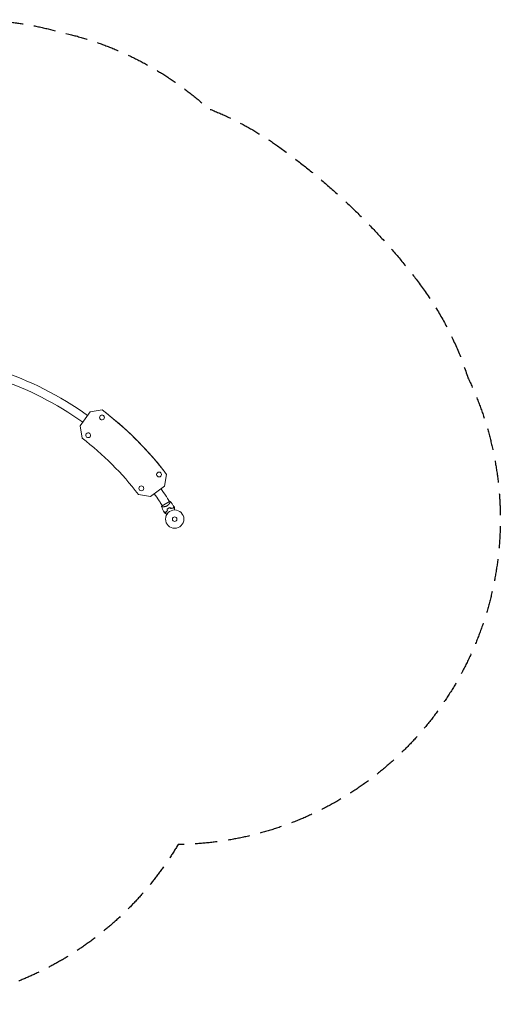
# Model space of a CAD drawing. Units: millimetres. Extents: x -3480 to 3480, y -2804 to 2887.
# Drawn here: x 704 to 3480, y -2804 to 2887 of the extents above; entities that cross this region are included whole.
import ezdxf

# ---------------------------------------------------------------- set-up
doc = ezdxf.new("R2010")
doc.units = ezdxf.units.MM
doc.header["$LTSCALE"] = 20
doc.linetypes.add('HIDDEN', pattern=[9.525, 6.35, -3.175])
doc.layers.add('2d', color=230, linetype='Continuous')
doc.layers.add('CSA-SafetyZone', color=63, linetype='HIDDEN')

msp = doc.modelspace()

# ---------------------------------------------------------------- linework, layer by layer
at = {"layer": '2d', "lineweight": 0}
for p, q in [((1111.5, 619.9), (1180.4, 631.1)), ((1180.4, 631.1), (1111.5, 619.9)), ((1111.5, 619.9), (1180.4, 631.1)), ((1180.5, 631), (1111.5, 619.9)), ((1180.4, 631.1), (1180.5, 631)), ((1053, 538.8), (1111.5, 619.9)), ((1053, 538.8), (1111.5, 619.9)), ((1111.5, 619.9), (1053.1, 538.7)), ((1111.5, 619.9), (1053.1, 538.7)), ((1111.5, 619.9), (1111.5, 619.9)), ((1168.6, 578.9), (1168.6, 578.9)), ((1190.7, 596.1), (1190.7, 596.1)), ((1064.5, 468), (1053, 538.8)), ((1053, 538.8), (1064.5, 468)), ((1053, 538.8), (1053.1, 538.7)), ((1053.1, 538.7), (1064.6, 467.9)), ((1064.6, 467.9), (1053.1, 538.7)), ((1064.6, 467.9), (1064.5, 468)), ((1536.7, 279.5), (1536.7, 279.6)), ((1541.5, 189.9), (1552.7, 258.8)), ((1460.4, 131.4), (1541.5, 189.9)), ((1389.5, 143), (1389.5, 142.9)), ((1389.5, 142.9), (1460.4, 131.4)), ((1558, 120.3), (1568.5, 102.1)), ((1516.1, 96.2), (1526.6, 78)), ((1568.8, 102.3), (1526.3, 77.8)), ((1530.4, 71.4), (1530.4, 71.4)), ((1572.2, 95.6), (1572.2, 95.6))]:
    msp.add_line(p, q, dxfattribs=at)
for centre, radius in [((1509.1, 258), 14), ((1406.7, 177.9), 14), ((1599.5, 0), 53), ((1599.5, 0), 13)]:
    msp.add_circle(centre, radius, dxfattribs=at)
for centre, radius, start, end in [((2.6, -919), 1871.2, 54.2262, 72.2317), ((2.6, -919), 1822.8, 54.2263, 71.716), ((2.6, -919), 1871.1, 34.2364, 35.7749), ((2.6, -919), 1822.9, 34.2364, 35.7748), ((1372.3, 13.1), 214.4, 30, 34.2364), ((1372.3, 13.1), 166.1, 30, 34.2364), ((1591.2, 14.4), 49.5, 106.4916, 106.7596), ((1591.2, 14.4), 49.4, 133.2404, 133.5084)]:
    msp.add_arc(centre, radius, start, end, dxfattribs=at)
at = {"layer": '2d', "lineweight": 0, "extrusion": (0, 0, -1)}
for centre, major_axis, start_param, end_param in [((2.4, -919.1), (1534.3, 1198.7), -0.25778, 0), ((2.4, -919.1), (1534.3, 1198.7), -0.25778, 0), ((2.5, -919.2), (1376.7, 1075.6), -0.254096, 0.00975), ((2.5, -919.2), (1376.7, 1075.6), 0.000005, 0.00975), ((2.4, -919.1), (1376.7, 1075.6), 0.000031, 0.00975)]:
    msp.add_ellipse(centre, major_axis=major_axis, ratio=0.999979, start_param=start_param, end_param=end_param, dxfattribs=at)
at = {"layer": '2d', "lineweight": 0}
for centre, major_axis, start_param, end_param in [((2.4, -919.1), (1534.3, 1198.7), 0, 0.25778), ((2.5, -919.2), (1534.3, 1198.7), 0, 0.25778), ((2.5, -919.2), (1534.3, 1198.7), -0.013434, 0.25778), ((1179.6, 587.5), (11, 8.6), -2.530727, 3.752458), ((1179.6, 587.5), (-11, -8.6), -2.530727, 0), ((1179.6, 587.5), (11, 8.6), 0, 0.610865), ((1099.7, 485), (-11, -8.6), -2.530727, 3.752458), ((2.4, -919.1), (1376.7, 1075.6), -0.00975, -0.000035), ((2.4, -919.1), (1376.7, 1075.6), -0.00975, -0.000031)]:
    msp.add_ellipse(centre, major_axis=major_axis, ratio=0.999979, start_param=start_param, end_param=end_param, dxfattribs=at)
for points in [[(1523.5, 72.7), (1524.3, 74.5), (1525.3, 76.2), (1526.3, 77.8)], [(1555.5, 57.5), (1556.1, 55.1), (1556.6, 52.7), (1557.2, 50.3)], [(1557.4, 50.2), (1556.8, 52.6), (1556.3, 55), (1555.7, 57.4)], [(1577.2, 61.8), (1575.4, 63.5), (1573.6, 65.2), (1571.8, 66.9)], [(1571.8, 66.7), (1573.5, 65), (1575.3, 63.3), (1577.1, 61.6)], [(1594.2, 74.3), (1595.4, 72.5), (1596.5, 70.7), (1597.6, 68.8)], [(1540.9, 36.1), (1539.9, 38), (1538.8, 39.9), (1537.8, 41.8)]]:
    msp.add_open_spline(points, degree=3, dxfattribs=at)
for points, knots in [([(1555.2, 76.9), (1554.1, 76.3), (1553.1, 75.8), (1551, 74.8), (1549.9, 74.4), (1548.3, 73.9), (1547.7, 73.7), (1546.7, 73.4), (1546.1, 73.2), (1544.6, 72.8), (1543.5, 72.6), (1541.5, 72.2), (1540.5, 72.1), (1538.6, 71.8), (1537.7, 71.7), (1535.9, 71.6), (1535, 71.5), (1533.4, 71.5), (1532.6, 71.4), (1530.3, 71.4), (1528.9, 71.5), (1527.2, 71.6), (1526.7, 71.6), (1525.8, 71.7), (1525.4, 71.8), (1524.3, 72), (1523.9, 72.2), (1523.7, 72.4), (1523.6, 72.4), (1523.6, 72.5), (1523.6, 72.5), (1523.6, 72.5), (1523.6, 72.6), (1523.5, 72.7), (1523.5, 72.7), (1523.5, 72.7), (1523.5, 72.7), (1523.5, 72.7)], [0, 0, 0, 0, 0.00351649, 0.00351649, 0.00703299, 0.00703299, 0.00879123, 0.00879123, 0.01054948, 0.01054948, 0.01406598, 0.01406598, 0.01758247, 0.01758247, 0.02109896, 0.02109896, 0.02461546, 0.02461546, 0.02813195, 0.02813195, 0.03516494, 0.03516494, 0.03868143, 0.03868143, 0.04219793, 0.04219793, 0.04923091, 0.04923091, 0.05011004, 0.05011004, 0.05098916, 0.05098916, 0.05274741, 0.05274741, 0.0562639, 0.0562639, 0.05666079, 0.05666079, 0.05666079, 0.05666079]), ([(1537.7, 42), (1536.1, 44.9), (1534.6, 47.9), (1530.9, 55.5), (1528.7, 60.3), (1525.6, 67.6), (1524.5, 70.1), (1523.5, 72.7)], [0, 0, 0, 0, 10.001335, 10.001335, 25.652814, 25.652814, 33.969558, 33.969558, 33.969558, 33.969558]), ([(1574.6, 102.2), (1574.6, 102.2), (1574.6, 102.2), (1574.6, 102.2), (1574.6, 102.2), (1574.7, 102.1), (1574.7, 102.1), (1574.8, 102), (1574.8, 102), (1574.8, 102), (1574.8, 101.9), (1574.9, 101.8), (1574.9, 101.6), (1574.8, 101.3), (1574.8, 101.1), (1574.7, 100.8), (1574.6, 100.7), (1574.3, 99.8), (1574, 99), (1573.2, 97.4), (1572.9, 96.9), (1572.5, 96), (1572.3, 95.7), (1572, 95.1), (1571.8, 94.8), (1570.8, 93.1), (1569.9, 91.7), (1568.4, 89.5), (1567.8, 88.7), (1567, 87.6), (1566.7, 87.2), (1566, 86.4), (1565.7, 86), (1564.7, 84.8), (1564, 84.1), (1562.9, 82.9), (1562.5, 82.5), (1561.7, 81.7), (1561.2, 81.4), (1560, 80.2), (1559.1, 79.5), (1557.6, 78.5), (1557.2, 78.2), (1556.4, 77.7), (1556.2, 77.5), (1555.7, 77.2), (1555.4, 77.1), (1555.2, 76.9)], [0.16840129, 0.16840129, 0.16840129, 0.16840129, 0.16868251, 0.16868251, 0.17219218, 0.17219218, 0.17394701, 0.17394701, 0.17482443, 0.17482443, 0.17570184, 0.17570184, 0.17921151, 0.17921151, 0.18096635, 0.18096635, 0.18272118, 0.18272118, 0.18974052, 0.18974052, 0.19325019, 0.19325019, 0.19500502, 0.19500502, 0.19675986, 0.19675986, 0.2037792, 0.2037792, 0.20728887, 0.20728887, 0.2090437, 0.2090437, 0.21079853, 0.21079853, 0.2143082, 0.2143082, 0.21606304, 0.21606304, 0.21781787, 0.21781787, 0.22132754, 0.22132754, 0.22308238, 0.22308238, 0.22395979, 0.22395979, 0.22483721, 0.22483721, 0.22483721, 0.22483721]), ([(1563.2, 63), (1561.8, 62.2), (1560.5, 61.3), (1557.9, 59.5), (1556.7, 58.5), (1555.5, 57.5)], [0.009556824, 0.009556824, 0.009556824, 0.009556824, 0.014332328, 0.014332328, 0.019107831, 0.019107831, 0.019107831, 0.019107831]), ([(1555.7, 57.4), (1556.9, 58.4), (1558.1, 59.3), (1560.6, 61.1), (1561.9, 62), (1563.3, 62.8)], [0, 0, 0, 0, 0.004696848, 0.004696848, 0.009393696, 0.009393696, 0.009393696, 0.009393696]), ([(1571.8, 66.9), (1570.3, 66.4), (1568.9, 65.8), (1566, 64.5), (1564.6, 63.8), (1563.2, 63)], [0, 0, 0, 0, 0.004778412, 0.004778412, 0.009556824, 0.009556824, 0.009556824, 0.009556824]), ([(1563.3, 62.8), (1564, 63.2), (1564.7, 63.6), (1566.1, 64.3), (1566.8, 64.6), (1568.9, 65.6), (1570.3, 66.2), (1571.8, 66.7)], [0.009393696, 0.009393696, 0.009393696, 0.009393696, 0.011738601, 0.011738601, 0.014083505, 0.014083505, 0.018773315, 0.018773315, 0.018773315, 0.018773315]), ([(1568.8, 102.3), (1570.1, 102.4), (1571.4, 102.4), (1573.3, 102.3), (1574, 102.3), (1574.6, 102.2)], [0, 0, 0, 0, 3.969895, 3.969895, 5.95449, 5.95449, 5.95449, 5.95449]), ([(1574.6, 102.2), (1576.7, 99.6), (1578.7, 97), (1583.8, 90.1), (1586.7, 85.9), (1591.1, 79.2), (1592.6, 76.9), (1594.1, 74.6)], [0, 0, 0, 0, 10.001334, 10.001334, 25.653175, 25.653175, 33.969574, 33.969574, 33.969574, 33.969574]), ([(1577.1, 61.6), (1578.4, 62), (1579.7, 62.3), (1582.2, 62.8), (1583.4, 63.1), (1585.2, 63.3), (1585.8, 63.4), (1587, 63.5), (1587.5, 63.5), (1589.3, 63.6), (1590.3, 63.7), (1591.4, 63.7)], [0, 0, 0, 0, 0.00420297, 0.00420297, 0.00840595, 0.00840595, 0.01050744, 0.01050744, 0.01260892, 0.01260892, 0.0168119, 0.0168119, 0.0168119, 0.0168119]), ([(1577.2, 61.8), (1578.5, 62.2), (1579.7, 62.5), (1582.2, 63), (1583.4, 63.3), (1585.1, 63.5), (1585.7, 63.6), (1586.9, 63.7), (1587.4, 63.7), (1589.1, 63.8), (1590.2, 63.9), (1591.2, 63.9)], [0, 0, 0, 0, 0.00414637, 0.00414637, 0.00829274, 0.00829274, 0.01036592, 0.01036592, 0.0124391, 0.0124391, 0.01658547, 0.01658547, 0.01658547, 0.01658547]), ([(1591.2, 63.9), (1591.5, 65), (1591.8, 66.1), (1592.4, 68.1), (1592.6, 69.1), (1593, 70.3), (1593.1, 70.7), (1593.3, 71.5), (1593.4, 71.9), (1593.6, 72.8), (1593.8, 73.4), (1593.9, 73.9), (1594, 74.1), (1594, 74.3), (1594.1, 74.4), (1594.1, 74.4), (1594.1, 74.4), (1594.1, 74.4), (1594.1, 74.4), (1594.1, 74.5), (1594.1, 74.5), (1594.1, 74.5), (1594.1, 74.5), (1594.1, 74.5), (1594.1, 74.6), (1594.1, 74.6), (1594.1, 74.6), (1594.1, 74.6)], [0, 0, 0, 0, 0.00498507, 0.00498507, 0.00997014, 0.00997014, 0.01246267, 0.01246267, 0.01495521, 0.01495521, 0.01994028, 0.01994028, 0.02243281, 0.02243281, 0.02492534, 0.02492534, 0.02554848, 0.02554848, 0.02617161, 0.02617161, 0.02741788, 0.02741788, 0.02991041, 0.02991041, 0.03489548, 0.03489548, 0.03928387, 0.03928387, 0.03928387, 0.03928387]), ([(1591.4, 63.7), (1591.7, 64.8), (1592, 65.8), (1592.5, 67.8), (1592.7, 68.7), (1593.1, 69.9), (1593.2, 70.3), (1593.4, 71), (1593.5, 71.4), (1593.7, 72.4), (1593.9, 72.9), (1594, 73.5), (1594.1, 73.7), (1594.1, 74), (1594.2, 74.1), (1594.2, 74.2), (1594.2, 74.2), (1594.2, 74.2), (1594.2, 74.2), (1594.2, 74.2), (1594.2, 74.3), (1594.2, 74.3), (1594.2, 74.3), (1594.2, 74.3), (1594.2, 74.3), (1594.2, 74.3), (1594.2, 74.3), (1594.2, 74.3)], [0, 0, 0, 0, 0.00477017, 0.00477017, 0.00954034, 0.00954034, 0.01192543, 0.01192543, 0.01431051, 0.01431051, 0.01908068, 0.01908068, 0.02146577, 0.02146577, 0.02385086, 0.02385086, 0.0250434, 0.0250434, 0.02623594, 0.02623594, 0.02862103, 0.02862103, 0.0333912, 0.0333912, 0.03816137, 0.03816137, 0.03927414, 0.03927414, 0.03927414, 0.03927414]), ([(1597.6, 68.8), (1597.6, 68.8), (1597.6, 68.8), (1597.6, 68.8), (1597.6, 68.7), (1597.6, 68.7), (1597.6, 68.7), (1597.6, 68.6), (1597.6, 68.6), (1597.6, 68.6), (1597.6, 68.6), (1597.6, 68.6), (1597.6, 68.6), (1597.6, 68.4), (1597.6, 68.2), (1597.6, 67.7), (1597.6, 67.4), (1597.6, 66.6), (1597.6, 66.1), (1597.6, 65.1), (1597.6, 64.6), (1597.6, 62.9), (1597.6, 61.6), (1597.6, 58.8), (1597.6, 57.3), (1597.6, 54.8), (1597.6, 53.9), (1597.6, 53)], [0.04930785, 0.04930785, 0.04930785, 0.04930785, 0.05422987, 0.05422987, 0.06025541, 0.06025541, 0.06326818, 0.06326818, 0.06477456, 0.06477456, 0.06552775, 0.06552775, 0.06628095, 0.06628095, 0.06929372, 0.06929372, 0.07230649, 0.07230649, 0.07531926, 0.07531926, 0.07833203, 0.07833203, 0.08435757, 0.08435757, 0.09038311, 0.09038311, 0.09385287, 0.09385287, 0.09385287, 0.09385287]), ([(1548.4, 39.1), (1547.2, 39.4), (1546.2, 39.7), (1544.1, 40.3), (1543.2, 40.5), (1541.9, 40.9), (1541.5, 41), (1540.8, 41.2), (1540.4, 41.3), (1539.4, 41.5), (1538.9, 41.7), (1538.3, 41.8), (1538.2, 41.9), (1537.9, 41.9), (1537.9, 42), (1537.8, 42), (1537.8, 42), (1537.8, 42), (1537.8, 42), (1537.8, 42), (1537.8, 42), (1537.8, 42), (1537.8, 42), (1537.7, 42), (1537.7, 42), (1537.7, 42), (1537.7, 42), (1537.7, 42)], [0, 0, 0, 0, 0.00498507, 0.00498507, 0.00997014, 0.00997014, 0.01246267, 0.01246267, 0.01495521, 0.01495521, 0.01994028, 0.01994028, 0.02243281, 0.02243281, 0.02492534, 0.02492534, 0.02554848, 0.02554848, 0.02617161, 0.02617161, 0.02741788, 0.02741788, 0.02991041, 0.02991041, 0.03489548, 0.03489548, 0.03928387, 0.03928387, 0.03928387, 0.03928387]), ([(1537.8, 41.8), (1537.8, 41.8), (1537.8, 41.8), (1537.8, 41.8), (1537.8, 41.8), (1537.8, 41.8), (1537.9, 41.7), (1537.9, 41.7), (1537.9, 41.7), (1538, 41.7), (1538, 41.7), (1538, 41.7), (1538, 41.7), (1538.1, 41.7), (1538.2, 41.7), (1538.5, 41.6), (1538.7, 41.5), (1539.3, 41.4), (1539.8, 41.2), (1540.8, 41), (1541.1, 40.9), (1541.8, 40.7), (1542.2, 40.6), (1543.5, 40.2), (1544.4, 40), (1546.3, 39.5), (1547.4, 39.2), (1548.5, 38.9)], [-0.01786939, -0.01786939, -0.01786939, -0.01786939, -0.01672988, -0.01672988, -0.01196282, -0.01196282, -0.00719576, -0.00719576, -0.00481223, -0.00481223, -0.00362046, -0.00362046, -0.0024287, -0.0024287, -0.00004517, -0.00004517, 0.00233836, 0.00233836, 0.00710542, 0.00710542, 0.00948895, 0.00948895, 0.01187248, 0.01187248, 0.01663954, 0.01663954, 0.02140659, 0.02140659, 0.02140659, 0.02140659]), ([(1554.6, 28.2), (1553.8, 28.6), (1553, 29.1), (1550.9, 30.3), (1549.6, 31.1), (1547.8, 32.1), (1547.2, 32.4), (1546.1, 33.1), (1545.6, 33.4), (1544, 34.3), (1543.2, 34.8), (1542.2, 35.4), (1541.9, 35.5), (1541.5, 35.7), (1541.4, 35.8), (1541.3, 35.9), (1541.2, 35.9), (1541.1, 36), (1541.1, 36), (1541.1, 36), (1541.1, 36), (1541.1, 36), (1541.1, 36), (1541, 36), (1541, 36), (1541, 36), (1541, 36.1), (1540.9, 36.1), (1540.9, 36.1), (1540.9, 36.1)], [0.00255866, 0.00255866, 0.00255866, 0.00255866, 0.00604686, 0.00604686, 0.01209372, 0.01209372, 0.01511716, 0.01511716, 0.01814059, 0.01814059, 0.02418745, 0.02418745, 0.02721088, 0.02721088, 0.0287226, 0.0287226, 0.03023431, 0.03023431, 0.03099017, 0.03099017, 0.03174603, 0.03174603, 0.03325774, 0.03325774, 0.03628117, 0.03628117, 0.04232804, 0.04232804, 0.04714176, 0.04714176, 0.04714176, 0.04714176]), ([(1557.2, 50.3), (1556.2, 49.4), (1555.3, 48.4), (1553.6, 46.6), (1552.9, 45.6), (1551.8, 44.2), (1551.4, 43.8), (1550.7, 42.8), (1550.4, 42.3), (1549.5, 40.9), (1548.9, 40), (1548.4, 39.1)], [0, 0, 0, 0, 0.00414637, 0.00414637, 0.00829274, 0.00829274, 0.01036592, 0.01036592, 0.0124391, 0.0124391, 0.01658547, 0.01658547, 0.01658547, 0.01658547]), ([(1548.5, 38.9), (1549, 39.8), (1549.6, 40.7), (1550.8, 42.6), (1551.5, 43.6), (1552.6, 45), (1553, 45.5), (1553.8, 46.4), (1554.2, 46.9), (1555.5, 48.3), (1556.4, 49.3), (1557.4, 50.2)], [0, 0, 0, 0, 0.00420381, 0.00420381, 0.00840762, 0.00840762, 0.01050952, 0.01050952, 0.01261143, 0.01261143, 0.01681524, 0.01681524, 0.01681524, 0.01681524])]:
    msp.add_open_spline(points, degree=3, knots=knots, dxfattribs=at)
at = {"layer": 'CSA-SafetyZone', "flags": 128}
msp.add_lwpolyline([(3000.1, 1379.2, -0.086943), (3293.3, 817.7, -0.549633), (1619, -1880.7, -0.462278), (-1204.8, -2367.8), (-2056.9, -1890.9, -0.024308), (-2229.8, -1772.1, -0.445378), (-3295.6, 812.9, -0.137603), (-2819.7, 1706.9), (-2733.7, 1795.9, -0.123875), (-1957.5, 2278.6, -0.061948), (-1571.9, 2516.3, -0.074541), (-494.1, 2826, -0.062335), (-38.4, 2829, -0.122689), (868.2, 2833.6), (988.3, 2803.7, -0.123875), (1794.4, 2372.8, -0.061948), (2193, 2157.7, -0.074541)], format="xyb", close=True, dxfattribs=at)

doc.saveas('drawing.dxf')
